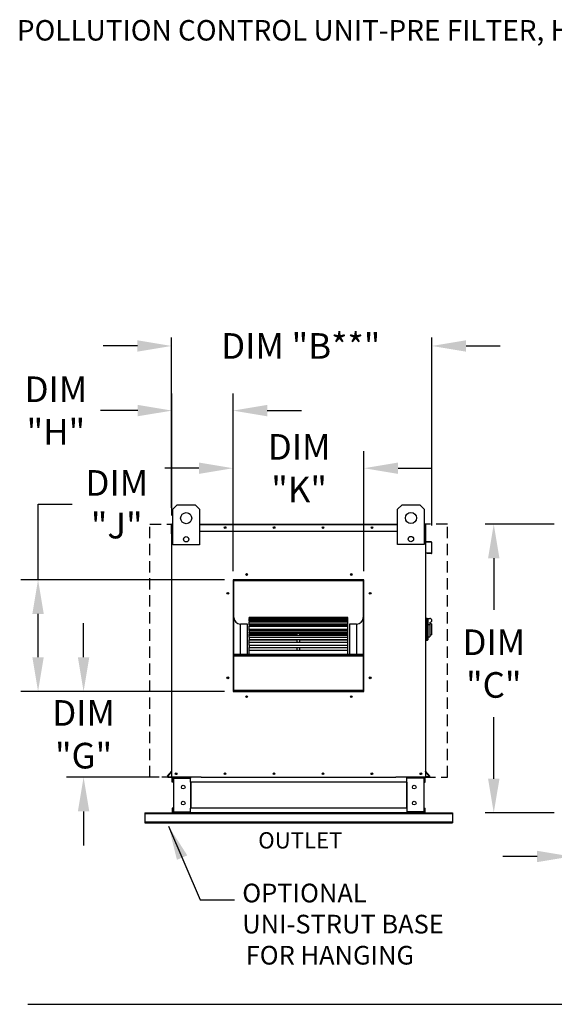
# Model space of a CAD drawing. Units: inches. Extents: x 8 to 271, y 5 to 187.
# Drawn here: x 8 to 55, y 100 to 187 of the extents above; entities that cross this region are included whole.
import ezdxf
from ezdxf.enums import TextEntityAlignment as Align

# ---------------------------------------------------------------- set-up
doc = ezdxf.new("R2010")
doc.units = ezdxf.units.IN
doc.header["$LTSCALE"] = 4
doc.header["$MEASUREMENT"] = 0
doc.linetypes.add('HIDDEN', pattern=[0.375, 0.25, -0.125])
doc.styles.add('BOLD', font='ROMAND')
doc.styles.get("Standard").update_dxf_attribs({"font": 'ROMANS.SHX'})
doc.dimstyles.new('MOD', dxfattribs={"dimscale": 1.5, "dimtxt": 1.2, "dimasz": 2, "dimexe": 0.75, "dimexo": 0.5, "dimgap": 1, "dimtad": 0, "dimtih": 1, "dimtoh": 1, "dimzin": 0, "dimdsep": 46, "dimtxsty": 'Standard', "dimcen": 0.09, "dimadec": 0, "dimazin": 0, "dimtfac": 1, "dimtofl": 0, "dimtmove": 0, "dimatfit": 3, "dimfxl": 0, "dimtolj": 1, "dimtzin": 0, "dimarcsym": 0})
doc.dimstyles.get("Standard").update_dxf_attribs({"dimtxt": 0.18, "dimasz": 0.18, "dimexe": 0.18, "dimexo": 0.0625, "dimgap": 0.09, "dimtad": 0, "dimtih": 1, "dimtoh": 1, "dimdec": 4, "dimzin": 0, "dimdsep": 46, "dimtxsty": 'Standard', "dimcen": 0.09, "dimadec": 0, "dimazin": 0, "dimtfac": 1, "dimtdec": 4, "dimtofl": 0, "dimtmove": 0, "dimatfit": 3, "dimfxl": 0, "dimtolj": 1, "dimtzin": 0, "dimarcsym": 0})

# ---------------------------------------------------------------- blocks, each defined once
blk = doc.blocks.new('*D4')
at = {"color": 0, "lineweight": -2}
for p, q in [((21.584, 143.95), (21.584, 158.912)), ((44.452, 142.393), (44.452, 158.912)), ((18.584, 158.162), (15.584, 158.162)), ((47.452, 158.162), (50.452, 158.162))]:
    blk.add_line(p, q, dxfattribs=at)
at = {"color": 0}
for points in [[(18.584, 158.662), (18.584, 157.662), (21.584, 158.162)], [(47.452, 158.662), (47.452, 157.662), (44.452, 158.162)]]:
    blk.add_solid(points, dxfattribs=at)
at = {"layer": 'Defpoints', "color": 0}
for p in [(21.584, 158.162), (21.584, 142.45), (44.452, 140.893)]:
    blk.add_point(p, dxfattribs=at)
at = {"color": 0, "insert": (32.931, 158.162), "char_height": 2.25, "attachment_point": 5}
blk.add_mtext('\\A1;DIM "B**"', dxfattribs=at)
blk = doc.blocks.new('*D3')
at = {"color": 0, "lineweight": -2}
for p, q in [((26.99, 138.369), (26.99, 148.919)), ((38.487, 138.369), (38.487, 148.919)), ((23.99, 147.419), (20.99, 147.419)), ((41.487, 147.419), (44.487, 147.419))]:
    blk.add_line(p, q, dxfattribs=at)
at = {"color": 0}
for points in [[(23.99, 147.919), (23.99, 146.919), (26.99, 147.419)], [(41.487, 147.919), (41.487, 146.919), (38.487, 147.419)]]:
    blk.add_solid(points, dxfattribs=at)
at = {"layer": 'Defpoints', "color": 0}
for p in [(38.487, 147.419), (26.99, 137.619), (38.487, 137.619)]:
    blk.add_point(p, dxfattribs=at)
at = {"color": 0, "insert": (32.788, 147.419), "char_height": 2.25, "attachment_point": 5}
blk.add_mtext('\\A1;DIM\\P"K"', dxfattribs=at)
blk = doc.blocks.new('*D2')
at = {"color": 0, "lineweight": -2}
for p, q in [((21.614, 143.257), (21.614, 153.982)), ((26.99, 138.369), (26.99, 153.982)), ((18.614, 152.482), (15.338, 152.482)), ((29.99, 152.482), (32.99, 152.482))]:
    blk.add_line(p, q, dxfattribs=at)
at = {"color": 0}
for points in [[(18.614, 152.982), (18.614, 151.982), (21.614, 152.482)], [(29.99, 152.982), (29.99, 151.982), (26.99, 152.482)]]:
    blk.add_solid(points, dxfattribs=at)
at = {"layer": 'Defpoints', "color": 0}
for p in [(26.99, 152.482), (21.614, 142.507), (26.99, 137.619)]:
    blk.add_point(p, dxfattribs=at)
at = {"color": 0, "insert": (11.428, 152.482), "char_height": 2.25, "attachment_point": 5}
blk.add_mtext('\\A1;DIM\\P"H"', dxfattribs=at)
blk = doc.blocks.new('*D0')
at = {"color": 0, "lineweight": -2}
for p, q in [((13.859, 130.809), (13.859, 133.809)), ((26.24, 127.809), (12.359, 127.809)), ((20.508, 120.267), (12.359, 120.267)), ((13.859, 117.267), (13.859, 114.267))]:
    blk.add_line(p, q, dxfattribs=at)
at = {"color": 0}
for points in [[(13.359, 130.809), (14.359, 130.809), (13.859, 127.809)], [(13.359, 117.267), (14.359, 117.267), (13.859, 120.267)]]:
    blk.add_solid(points, dxfattribs=at)
at = {"layer": 'Defpoints', "color": 0}
for p in [(26.99, 127.809), (13.859, 120.267), (21.258, 120.267)]:
    blk.add_point(p, dxfattribs=at)
at = {"color": 0, "insert": (13.859, 124.038), "char_height": 2.25, "attachment_point": 5}
blk.add_mtext('\\A1;DIM\\P"G"', dxfattribs=at)
blk = doc.blocks.new('*D1')
at = {"color": 0, "lineweight": -2}
for p, q in [((9.859, 137.619), (9.859, 144.251)), ((9.859, 144.251), (12.859, 144.251)), ((26.24, 137.619), (8.359, 137.619)), ((9.859, 130.809), (9.859, 134.619)), ((26.24, 127.809), (8.359, 127.809))]:
    blk.add_line(p, q, dxfattribs=at)
at = {"color": 0}
for points in [[(9.359, 134.619), (10.359, 134.619), (9.859, 137.619)], [(9.359, 130.809), (10.359, 130.809), (9.859, 127.809)]]:
    blk.add_solid(points, dxfattribs=at)
at = {"layer": 'Defpoints', "color": 0}
for p in [(26.99, 137.619), (9.859, 127.809), (26.99, 127.809)]:
    blk.add_point(p, dxfattribs=at)
at = {"color": 0, "insert": (16.77, 144.251), "char_height": 2.25, "attachment_point": 5}
blk.add_mtext('\\A1;DIM\\P"J"', dxfattribs=at)
blk = doc.blocks.new('*D17')
at = {"color": 0, "lineweight": -2}
for p, q in [((55.18, 142.507), (49.135, 142.507)), ((49.885, 139.507), (49.885, 134.965)), ((49.885, 120.131), (49.885, 125.536)), ((55.184, 117.131), (49.135, 117.131))]:
    blk.add_line(p, q, dxfattribs=at)
at = {"color": 0}
for points in [[(49.385, 139.507), (50.385, 139.507), (49.885, 142.507)], [(49.385, 120.131), (50.385, 120.131), (49.885, 117.131)]]:
    blk.add_solid(points, dxfattribs=at)
at = {"layer": 'Defpoints', "color": 0}
for p in [(56.68, 142.507), (49.885, 117.131), (56.684, 117.131)]:
    blk.add_point(p, dxfattribs=at)
at = {"color": 0, "insert": (49.885, 130.251), "char_height": 2.25, "attachment_point": 5}
blk.add_mtext('\\A1;DIM\\P"C"', dxfattribs=at)
blk = doc.blocks.new('*D18')
at = {"color": 0, "lineweight": -2}
for p, q in [((56.684, 116.381), (56.684, 112.178)), ((59.137, 116.324), (59.137, 112.178)), ((53.684, 113.303), (50.684, 113.303)), ((62.137, 113.303), (65.185, 113.303))]:
    blk.add_line(p, q, dxfattribs=at)
at = {"color": 0}
for points in [[(53.684, 113.803), (53.684, 112.803), (56.684, 113.303)], [(62.137, 113.803), (62.137, 112.803), (59.137, 113.303)]]:
    blk.add_solid(points, dxfattribs=at)
at = {"layer": 'Defpoints', "color": 0}
for p in [(56.684, 117.131), (59.137, 117.074), (56.684, 113.303)]:
    blk.add_point(p, dxfattribs=at)
at = {"color": 0, "insert": (71.014, 113.303), "char_height": 1.8, "attachment_point": 5}
blk.add_mtext('\\A1;1" TYP', dxfattribs=at)

msp = doc.modelspace()

# ---------------------------------------------------------------- linework, layer by layer
at = {"color": 7, "linetype": 'Continuous'}
for p, q in [((21.70151, 143.81026), (22.09133, 144.20008)), ((21.70151, 140.69176), (21.70151, 143.81026)), ((22.09133, 144.20008), (23.65058, 144.20008)), ((23.65058, 144.20008), (24.04039, 143.81026)), ((24.04039, 143.81026), (24.04039, 140.69176)), ((41.43663, 143.82629), (41.82644, 144.2161)), ((41.43663, 140.70779), (41.43663, 143.82629)), ((41.82644, 144.2161), (43.38569, 144.2161)), ((43.38569, 144.2161), (43.7755, 143.82629)), ((43.7755, 143.82629), (43.7755, 140.70779)), ((21.58353, 141.65296), (21.58353, 142.45002)), ((21.64076, 142.50725), (21.61428, 142.50725)), ((21.61428, 142.50725), (21.61428, 142.45002)), ((21.61428, 142.46618), (21.70151, 142.46618)), ((21.61428, 140.76278), (21.61428, 142.45002)), ((21.61428, 141.89413), (21.70151, 141.89413)), ((24.04039, 142.50725), (41.43663, 142.50725)), ((24.04039, 142.46618), (41.43663, 142.46618)), ((24.04039, 141.89413), (41.43663, 141.89413)), ((43.7755, 142.46618), (43.88751, 142.46618)), ((43.7755, 141.89413), (43.88751, 141.89413)), ((43.86103, 142.50725), (43.88751, 142.50725)), ((43.88751, 142.45002), (43.88751, 142.50725)), ((43.88751, 142.45002), (43.88751, 140.76278)), ((43.91826, 141.01684), (43.91826, 142.45002)), ((21.61428, 141.65296), (21.58353, 141.65296)), ((21.61428, 120.26478), (21.61428, 140.76278)), ((24.04039, 140.69176), (21.70151, 140.69176)), ((43.7755, 140.70779), (41.43663, 140.70779)), ((43.88751, 140.76278), (43.88751, 120.26478)), ((43.93976, 140.95982), (44.39727, 140.9198)), ((44.39995, 140.95043), (43.94244, 140.99046)), ((44.42144, 140.89341), (44.42144, 139.9855)), ((44.4522, 139.9855), (44.4522, 140.89341)), ((43.99592, 139.99383), (43.99324, 139.96319)), ((43.99324, 139.96319), (44.38997, 139.92848)), ((44.39265, 139.95912), (43.99592, 139.99383)), ((38.48655, 137.61866), (26.99046, 137.61866)), ((26.99046, 137.61866), (26.99046, 127.80866)), ((27.02878, 137.58003), (38.44823, 137.58003)), ((27.02878, 127.84667), (27.02878, 137.58003)), ((27.0671, 137.61835), (27.0671, 137.61866)), ((27.0671, 137.61835), (38.48655, 137.61835)), ((38.44823, 137.58003), (38.44823, 127.84667)), ((38.48655, 127.80866), (38.48655, 137.61866)), ((27.02878, 137.53221), (26.99046, 137.53221)), ((26.99046, 137.5132), (27.02878, 137.5132)), ((26.99046, 137.49113), (27.02878, 137.49113)), ((27.05944, 137.54938), (38.41758, 137.54938)), ((27.05944, 127.87733), (27.05944, 137.54938)), ((38.41758, 137.54938), (38.41758, 127.87733)), ((38.48655, 137.53221), (38.44823, 137.53221)), ((38.44823, 137.5132), (38.48655, 137.5132)), ((38.44823, 137.49113), (38.48655, 137.49113)), ((37.0687, 134.30595), (28.40831, 134.30595)), ((28.40831, 134.30595), (28.40831, 134.30094)), ((28.40831, 134.30094), (37.0687, 134.30094)), ((28.40831, 134.23375), (28.40831, 134.30094)), ((37.0687, 134.23507), (28.40831, 134.23507)), ((28.40831, 134.23375), (28.40831, 134.23507)), ((28.40831, 134.23375), (37.0687, 134.23375)), ((28.40831, 134.23375), (28.40831, 134.18801)), ((28.40831, 134.18801), (37.0687, 134.18801)), ((28.40831, 134.03102), (28.40831, 134.18801)), ((37.0687, 134.30094), (37.0687, 134.30595)), ((37.0687, 134.23375), (37.0687, 134.30094)), ((37.0687, 134.23375), (37.0687, 134.23507)), ((37.0687, 134.18801), (37.0687, 134.23375)), ((37.0687, 134.03102), (37.0687, 134.18801)), ((43.95658, 134.25337), (43.88751, 134.25337)), ((43.95658, 134.25337), (43.95658, 132.25019)), ((44.03257, 134.21883), (43.95658, 134.21883)), ((44.03257, 132.28473), (44.03257, 134.21883)), ((44.03257, 134.21883), (44.27433, 134.21883)), ((44.03257, 134.21883), (44.10164, 134.14975)), ((44.10164, 134.14975), (44.10164, 132.3538)), ((27.64191, 131.08704), (27.64191, 133.72348)), ((28.25503, 133.72348), (27.64191, 133.72348)), ((28.25503, 131.08704), (28.25503, 133.72348)), ((37.0687, 134.03102), (28.40831, 134.03102)), ((28.40831, 134.01474), (28.40831, 134.03102)), ((28.40831, 134.01474), (37.0687, 134.01474)), ((28.40831, 134.01474), (28.40831, 133.92964)), ((28.40831, 133.92964), (37.0687, 133.92964)), ((28.40831, 133.70305), (28.40831, 133.92964)), ((37.0687, 133.70305), (28.40831, 133.70305)), ((28.40831, 133.65553), (28.40831, 133.70305)), ((28.40831, 133.65553), (37.0687, 133.65553)), ((28.40831, 133.65553), (28.40831, 133.53366)), ((28.40831, 133.53366), (37.0687, 133.53366)), ((28.40831, 133.28665), (28.40831, 133.53366)), ((28.40831, 133.28665), (32.62355, 133.28665)), ((28.40831, 133.28665), (28.40831, 133.26114)), ((37.0687, 133.26114), (28.40831, 133.26114)), ((28.40831, 133.16706), (28.40831, 133.26114)), ((32.62355, 133.28665), (32.85347, 133.28665)), ((32.62355, 133.26114), (32.62355, 133.28665)), ((32.85347, 133.28665), (37.0687, 133.28665)), ((32.85347, 133.26114), (32.85347, 133.28665)), ((37.0687, 134.01474), (37.0687, 134.03102)), ((37.0687, 133.92964), (37.0687, 134.01474)), ((37.0687, 133.70305), (37.0687, 133.92964)), ((37.0687, 133.65553), (37.0687, 133.70305)), ((37.0687, 133.53366), (37.0687, 133.65553)), ((37.0687, 133.28665), (37.0687, 133.53366)), ((37.0687, 133.26114), (37.0687, 133.28665)), ((37.0687, 133.16706), (37.0687, 133.26114)), ((37.22198, 133.72348), (37.22198, 131.08704)), ((37.83511, 133.72348), (37.22198, 133.72348)), ((37.83511, 133.72348), (37.83511, 131.08704)), ((44.27433, 133.65455), (44.10164, 133.65455)), ((44.27433, 133.87345), (44.27433, 133.65455)), ((44.41248, 133.7353), (44.27433, 133.7353)), ((44.27433, 133.65455), (44.27433, 132.59557)), ((44.41248, 133.7353), (44.41248, 132.76825)), ((28.40831, 133.16706), (37.0687, 133.16706)), ((28.40831, 133.16706), (28.40831, 133.01211)), ((28.40831, 133.01211), (37.0687, 133.01211)), ((28.40831, 132.91114), (28.40831, 133.01211)), ((28.40831, 132.91114), (32.62355, 132.91114)), ((28.40831, 132.91114), (28.40831, 132.843)), ((28.40831, 132.72036), (28.40831, 132.843)), ((28.40831, 132.843), (32.62355, 132.843)), ((37.0687, 132.7187), (28.40831, 132.7187)), ((28.40831, 132.56415), (28.40831, 132.7187)), ((28.40831, 132.56415), (37.0687, 132.56415)), ((28.40831, 132.56415), (28.40831, 132.38084)), ((28.40831, 132.38084), (37.0687, 132.38084)), ((28.40831, 132.38084), (28.40831, 132.34553)), ((32.62355, 132.7187), (32.62355, 132.91114)), ((32.62355, 132.91114), (32.85347, 132.91114)), ((32.62355, 132.09222), (32.62355, 132.38084)), ((32.85347, 132.7187), (32.85347, 132.91114)), ((32.85347, 132.91114), (37.0687, 132.91114)), ((32.85347, 132.843), (37.0687, 132.843)), ((32.85347, 132.09222), (32.85347, 132.38084)), ((37.0687, 133.01211), (37.0687, 133.16706)), ((37.0687, 132.91114), (37.0687, 133.01211)), ((37.0687, 132.843), (37.0687, 132.91114)), ((37.0687, 132.72036), (37.0687, 132.843)), ((37.0687, 132.56415), (37.0687, 132.7187)), ((37.0687, 132.38084), (37.0687, 132.56415)), ((37.0687, 132.34553), (37.0687, 132.38084)), ((44.10164, 132.59557), (44.27433, 132.59557)), ((44.27433, 132.76825), (44.41248, 132.76825)), ((28.40831, 132.34553), (32.62355, 132.34553)), ((28.40831, 132.09222), (28.40831, 132.34553)), ((37.0687, 132.09222), (28.40831, 132.09222)), ((28.40831, 131.86513), (28.40831, 132.09222)), ((28.40831, 131.86513), (37.0687, 131.86513)), ((28.40831, 131.86513), (28.40831, 131.65903)), ((28.40831, 131.65903), (37.0687, 131.65903)), ((28.40831, 131.40073), (28.40831, 131.65903)), ((32.62355, 131.40073), (32.62355, 131.65903)), ((32.85347, 132.34553), (37.0687, 132.34553)), ((32.85347, 131.40073), (32.85347, 131.65903)), ((37.0687, 132.09222), (37.0687, 132.34553)), ((37.0687, 131.86513), (37.0687, 132.09222)), ((37.0687, 131.65903), (37.0687, 131.86513)), ((37.0687, 131.40073), (37.0687, 131.65903)), ((43.95658, 132.25019), (43.88751, 132.25019)), ((44.03257, 132.28473), (43.95658, 132.28473)), ((44.10164, 132.3538), (44.03257, 132.28473)), ((27.05944, 131.08704), (38.41758, 131.08704)), ((27.05944, 131.05651), (38.41758, 131.05651)), ((27.05944, 130.94081), (38.41758, 130.94081)), ((37.0687, 131.40073), (28.40831, 131.40073)), ((28.40831, 131.09123), (28.40831, 131.40073)), ((28.40831, 131.09123), (37.0687, 131.09123)), ((28.40831, 131.09123), (28.40831, 131.08704)), ((37.0687, 131.09123), (37.0687, 131.40073)), ((37.0687, 131.08704), (37.0687, 131.09123)), ((27.02878, 129.70751), (26.99046, 129.70751)), ((26.99046, 129.09438), (27.02878, 129.09438)), ((38.48655, 129.70751), (38.44823, 129.70751)), ((38.44823, 129.09438), (38.48655, 129.09438)), ((26.99046, 127.80866), (38.48655, 127.80866)), ((38.44823, 127.84667), (27.02878, 127.84667)), ((27.02878, 127.84667), (27.02878, 127.80835)), ((38.41758, 127.87733), (27.05944, 127.87733)), ((38.44823, 127.84667), (38.44823, 127.80835)), ((21.23101, 120.35881), (21.60809, 120.8082)), ((21.25457, 120.33904), (21.61428, 120.76773)), ((21.27485, 120.29554), (21.61428, 120.29554)), ((21.27485, 120.26478), (21.61428, 120.26478)), ((21.61428, 120.26478), (21.67152, 120.26478)), ((24.18657, 120.26478), (21.67152, 120.26478)), ((23.24684, 120.26478), (23.24684, 120.19729)), ((24.18657, 120.26478), (41.27763, 120.26478)), ((43.83027, 120.26478), (41.27763, 120.26478)), ((42.25495, 120.19729), (42.25495, 120.26478)), ((43.83027, 120.26478), (43.88751, 120.26478)), ((44.24722, 120.33904), (43.88751, 120.76773)), ((44.22694, 120.29554), (43.88751, 120.29554)), ((44.22694, 120.26478), (43.88751, 120.26478)), ((44.27078, 120.35881), (43.89371, 120.8082)), ((21.64504, 119.83763), (21.64504, 120.17423)), ((21.70911, 119.83763), (21.64504, 119.83763)), ((21.70911, 119.83763), (21.70911, 120.17423)), ((21.73559, 120.20071), (23.15629, 120.20071)), ((21.76934, 120.17337), (21.76934, 117.22263)), ((21.76934, 120.17337), (23.15629, 120.17337)), ((23.18277, 120.17337), (23.15629, 120.17337)), ((23.18277, 120.17423), (23.18277, 120.17337)), ((23.18277, 120.17337), (23.24684, 120.17423)), ((23.24684, 119.83763), (23.24684, 120.19729)), ((23.24684, 120.17423), (23.24684, 120.17423)), ((42.25495, 119.83763), (23.24684, 119.83763)), ((23.24684, 119.83763), (23.24684, 117.55837)), ((23.28785, 119.83763), (23.28785, 117.55837)), ((42.21394, 119.83763), (42.21394, 117.55837)), ((42.25495, 119.83763), (42.25495, 120.19729)), ((42.25495, 120.17423), (42.25495, 120.17423)), ((42.31902, 120.17337), (42.25495, 120.17423)), ((42.25495, 119.83763), (42.25495, 117.55837)), ((42.31902, 120.17337), (42.31902, 120.17423)), ((42.3455, 120.17337), (42.31902, 120.17337)), ((43.7662, 120.20071), (42.3455, 120.20071)), ((43.73245, 120.17337), (42.3455, 120.17337)), ((43.73245, 120.17337), (43.73245, 117.22263)), ((43.79268, 119.83763), (43.79268, 120.17423)), ((43.79268, 119.83763), (43.85675, 119.83763)), ((43.85675, 119.83763), (43.85675, 120.17423)), ((19.25089, 117.13122), (46.25089, 117.13122)), ((19.25089, 117.13122), (19.25089, 117.07497)), ((19.25089, 117.07497), (46.25089, 117.07497)), ((19.25089, 117.07497), (19.25089, 116.3402)), ((21.64504, 117.55837), (21.64504, 117.22178)), ((21.70911, 117.55837), (21.64504, 117.55837)), ((21.70911, 117.55837), (21.70911, 117.22178)), ((23.15629, 117.19529), (21.73559, 117.19529)), ((23.15629, 117.13122), (21.73559, 117.13122)), ((21.76934, 117.22263), (23.15629, 117.22263)), ((23.62096, 117.13122), (22.68552, 117.13122)), ((23.15629, 117.22263), (23.18277, 117.22263)), ((23.18277, 117.22263), (23.18277, 117.22178)), ((23.18277, 117.22263), (23.24684, 117.22263)), ((42.25495, 117.55837), (23.24684, 117.55837)), ((23.24684, 117.19871), (23.24684, 117.55837)), ((23.24684, 117.22263), (23.24684, 117.22178)), ((23.24684, 117.19871), (23.24684, 117.13122)), ((42.25495, 117.13122), (23.24684, 117.13122)), ((23.62096, 117.13122), (23.68058, 117.13122)), ((41.82121, 117.13122), (23.68058, 117.13122)), ((41.82121, 117.13122), (41.88083, 117.13122)), ((41.88083, 117.13122), (42.81627, 117.13122)), ((42.25495, 117.55837), (42.25495, 117.19871)), ((42.31902, 117.22263), (42.25495, 117.22263)), ((42.25495, 117.22263), (42.25495, 117.22178)), ((42.25495, 117.13122), (42.25495, 117.19871)), ((42.31902, 117.22263), (42.31902, 117.22178)), ((42.31902, 117.22263), (42.3455, 117.22263)), ((43.73245, 117.22263), (42.3455, 117.22263)), ((42.3455, 117.19529), (43.7662, 117.19529)), ((42.3455, 117.13122), (43.7662, 117.13122)), ((43.79268, 117.22178), (43.79268, 117.55837)), ((43.79268, 117.55837), (43.85675, 117.55837)), ((43.85675, 117.22178), (43.85675, 117.55837)), ((46.25089, 117.13122), (46.25089, 117.07497)), ((46.25089, 117.07497), (46.25089, 116.3402)), ((19.25089, 116.3402), (46.25089, 116.3402)), ((19.25089, 116.3402), (19.25089, 116.25231)), ((19.25089, 116.25231), (46.25089, 116.25231)), ((46.25089, 116.3402), (46.25089, 116.25231))]:
    msp.add_line(p, q, dxfattribs=at)
at = {"linetype": 'HIDDEN'}
for p, q in [((19.66972, 120.26478), (19.66972, 142.50725)), ((19.66972, 142.50725), (21.64076, 142.50725)), ((45.83207, 142.50725), (43.86103, 142.50725)), ((45.83207, 120.26478), (45.83207, 142.50725)), ((21.73559, 120.26478), (19.66972, 120.26478)), ((43.7662, 120.26478), (45.83207, 120.26478))]:
    msp.add_line(p, q, dxfattribs=at)
for p, q in [((21.62752, 142.50725), (21.70151, 142.50725)), ((43.88751, 142.50725), (43.7755, 142.50725)), ((8.97664, 100.31255), (265.58923, 100.31255))]:
    msp.add_line(p, q)
at = {"linetype": 'Continuous'}
msp.add_line((24.10778, 109.50026), (27.12285, 109.50026), dxfattribs=at)
at = {"color": 7, "linetype": 'Continuous'}
for centre, radius in [((22.87095, 143.03064), 0.48727), ((42.60606, 143.04666), 0.48727), ((26.28745, 142.20069), 0.07664), ((26.28745, 142.20069), 0.03985), ((30.58816, 142.20069), 0.07664), ((30.58816, 142.20069), 0.03985), ((34.88886, 142.20069), 0.07664), ((34.88886, 142.20069), 0.03985), ((39.18956, 142.20069), 0.07664), ((39.18956, 142.20069), 0.03985), ((22.87095, 141.17903), 0.23493), ((42.60606, 141.19505), 0.23493), ((28.18176, 138.08249), 0.07664), ((28.18176, 138.08249), 0.03985), ((37.37189, 138.08249), 0.07664), ((37.37189, 138.08249), 0.03985), ((26.52633, 136.42705), 0.07664), ((26.52633, 136.42705), 0.03985), ((39.02733, 136.42705), 0.07664), ((39.02733, 136.42705), 0.03985), ((26.52633, 128.99966), 0.07664), ((26.52633, 128.99966), 0.03985), ((39.02733, 128.99966), 0.07664), ((39.02733, 128.99966), 0.03985), ((28.18176, 127.34422), 0.07664), ((28.18176, 127.34422), 0.03985), ((37.37189, 127.34422), 0.07664), ((37.37189, 127.34422), 0.03985), ((21.98034, 120.57134), 0.07664), ((21.98034, 120.57134), 0.03985), ((26.28104, 120.57134), 0.07664), ((26.28104, 120.57134), 0.03985), ((30.58175, 120.57134), 0.07664), ((30.58175, 120.57134), 0.03985), ((34.88245, 120.57134), 0.07664), ((34.88245, 120.57134), 0.03985), ((39.18316, 120.57134), 0.07664), ((39.18316, 120.57134), 0.03985), ((43.48386, 120.57134), 0.07664), ((43.48386, 120.57134), 0.03985), ((22.60612, 119.40066), 0.16018), ((42.89567, 119.40066), 0.16018), ((22.60612, 117.99534), 0.16018), ((42.89567, 117.99534), 0.16018)]:
    msp.add_circle(centre, radius, dxfattribs=at)
for centre, radius, start, end in [((21.64076, 142.45002), 0.05724, 117.5606031, 180), ((43.86103, 142.45002), 0.05724, 0, 62.4393969), ((43.94475, 141.01684), 0.05724, 180, 265), ((43.94475, 141.01684), 0.02648, 180, 265), ((44.39496, 140.89341), 0.02648, 0, 85), ((44.39496, 140.89341), 0.05724, 0, 85), ((44.39496, 139.9855), 0.05724, 265, 0), ((44.39496, 139.9855), 0.02648, 265, 0), ((27.64191, 134.30595), 0.58247, 180, 270), ((37.83511, 134.30595), 0.58247, 270, 0), ((44.27433, 134.04614), 0.17269, 270, 90), ((27.00947, 127.82736), 0.01901, 180, 259.6954925), ((21.27485, 120.32202), 0.05724, 140, 270), ((21.27485, 120.32202), 0.02648, 140, 270), ((21.5878, 120.82522), 0.02648, 320, 0), ((21.73559, 120.17423), 0.09056, 90, 180), ((23.15629, 120.17423), 0.09056, 0, 90), ((42.3455, 120.17423), 0.09056, 90, 180), ((43.7662, 120.17423), 0.09056, 0, 90), ((43.91399, 120.82522), 0.02648, 180, 220), ((44.22694, 120.32202), 0.05724, 270, 40), ((44.22694, 120.32202), 0.02648, 270, 40), ((21.73559, 120.17423), 0.02648, 90, 180), ((23.15629, 120.17423), 0.02648, 0, 90), ((42.3455, 120.17423), 0.02648, 90, 180), ((43.7662, 120.17423), 0.02648, 0, 90), ((21.73559, 117.22178), 0.09056, 180, 270), ((21.73559, 117.22178), 0.02648, 180, 270), ((23.15629, 117.22178), 0.02648, 270, 0), ((23.15629, 117.22178), 0.09056, 270, 0), ((42.3455, 117.22178), 0.09056, 180, 270), ((42.3455, 117.22178), 0.02648, 180, 270), ((43.7662, 117.22178), 0.02648, 270, 0), ((43.7662, 117.22178), 0.09056, 270, 0)]:
    msp.add_arc(centre, radius, start, end, dxfattribs=at)

# ---------------------------------------------------------------- texts
at = {"style": 'BOLD'}
msp.add_text('POLLUTION CONTROL UNIT-PRE FILTER, HIGH EFFICIENCY FILTER, HEPA FILTER, ODOR CONTROL, ODOR CONTROL-INDOOR WITH EXHAUST FAN', height=1.8, dxfattribs=at).set_placement((8, 185))
msp.add_text('OUTLET', height=1.428384).set_placement((32.89114, 114.72161), align=Align.MIDDLE_CENTER)
at = {"linetype": 'Continuous'}
for s, p in [('OPTIONAL', (27.7961, 109.27173)), ('UNI-STRUT BASE', (27.7961, 106.53923)), ('FOR HANGING', (28.09475, 103.80486))]:
    msp.add_text(s, height=1.640625, dxfattribs=at).set_placement(p)

# ---------------------------------------------------------------- dimensions: what is measured, and where the dimension line sits
for base, p1, p2, text, dimstyle, override, picture, middle in [((21.58353, 158.16241), (44.4522, 140.89341), (21.58353, 142.45002), 'DIM "B**"', 'Standard', {"dimscale": 1.5, "dimtxt": 1.5, "dimasz": 2, "dimexe": 0.5, "dimexo": 1, "dimgap": 1}, '*D4', (32.9309, 158.16241)), ((26.99046, 152.48178), (21.61428, 142.50725), (26.99046, 137.61866), 'DIM\\P"H"', 'Standard', {"dimscale": 1.5, "dimtxt": 1.5, "dimasz": 2, "dimexe": 1, "dimexo": 0.5, "dimgap": 1}, '*D2', (11.42766, 152.48178)), ((38.48655, 147.41861), (26.99046, 137.61866), (38.48655, 137.61866), 'DIM\\P"K"', 'Standard', {"dimscale": 1.5, "dimtxt": 1.5, "dimasz": 2, "dimexe": 1, "dimexo": 0.5, "dimgap": 1}, '*D3', (32.78761, 147.41861)), ((56.68383, 113.30316), (59.13694, 117.07437), (56.68383, 117.13122), '1" TYP', 'MOD', {"dimpost": '"'}, '*D18', (71.01397, 113.30316))]:
    dim = msp.add_linear_dim(base=base, p1=p1, p2=p2, text=text, dimstyle=dimstyle, override=override)
    dim.commit()
    dim.dimension.update_dxf_attribs({"geometry": picture, "text_midpoint": middle, "dimtype": 160})
for base, p1, p2, text, override, picture, middle in [((9.85886, 127.80866), (26.99046, 137.61866), (26.99046, 127.80866), 'DIM\\P"J"', {"dimscale": 1.5, "dimtxt": 1.5, "dimasz": 2, "dimexe": 1, "dimexo": 0.5, "dimgap": 1}, '*D1', (16.76958, 144.2505)), ((49.8848, 117.13122), (56.68041, 142.50725), (56.68383, 117.13122), 'DIM\\P"C"', {"dimscale": 1.5, "dimtxt": 1.5, "dimasz": 2, "dimexe": 0.5, "dimexo": 1, "dimgap": 1}, '*D17', (49.8848, 130.2505)), ((13.85886, 120.26729), (26.99046, 127.80866), (21.25811, 120.26729), 'DIM\\P"G"', {"dimscale": 1.5, "dimtxt": 1.5, "dimasz": 2, "dimexe": 1, "dimexo": 0.5, "dimgap": 1}, '*D0', (13.85886, 124.03797))]:
    dim = msp.add_linear_dim(base=base, p1=p1, p2=p2, angle=90, text=text, dimstyle='Standard', override=override)
    dim.commit()
    dim.dimension.update_dxf_attribs({"geometry": picture, "text_midpoint": middle, "dimtype": 160})

# ---------------------------------------------------------------- leaders
msp.add_leader([(21.32701, 115.95934), (24.10778, 109.50026)], dimstyle='MOD')

doc.saveas('drawing.dxf')
